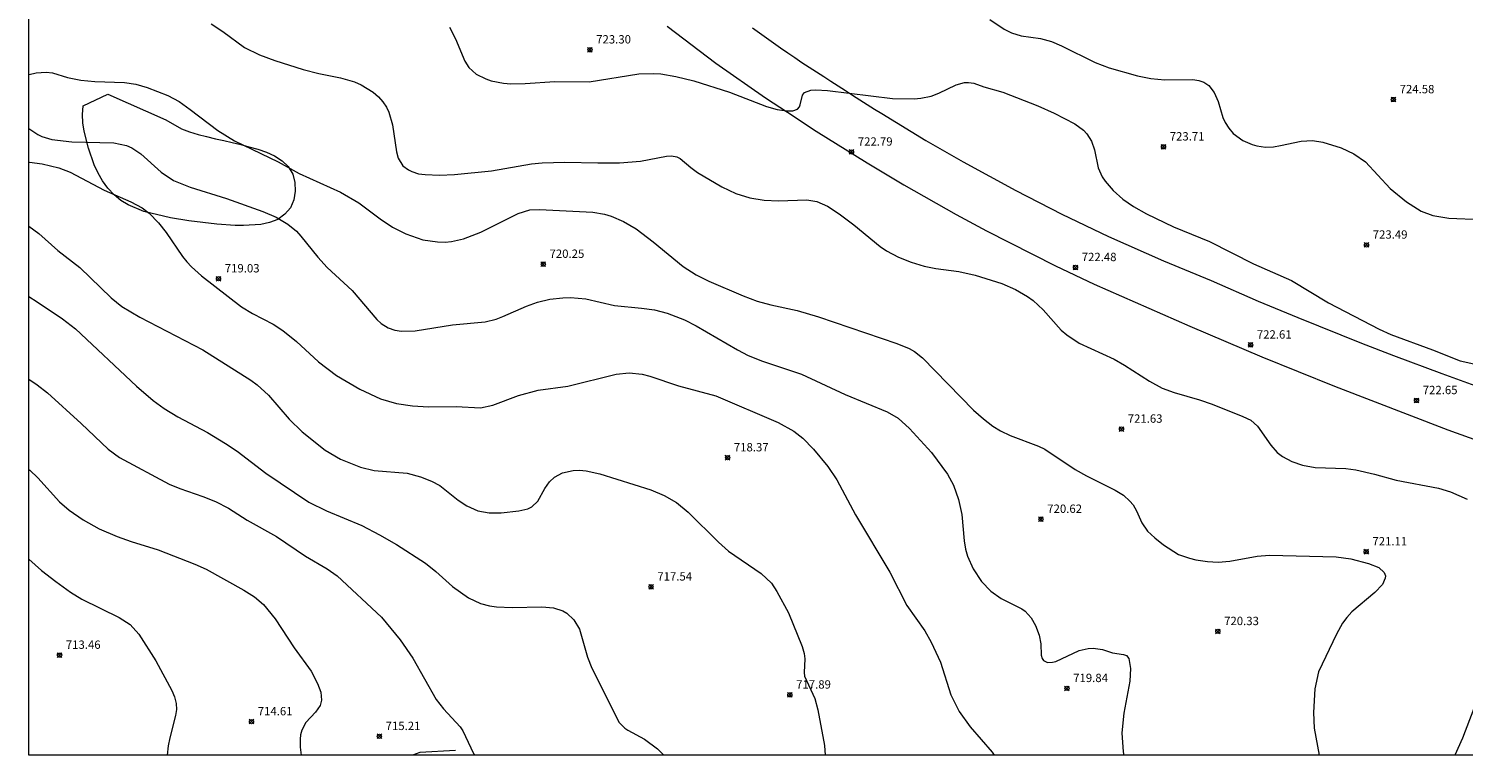
# Model space of a CAD drawing. Units: millimetres. Extents: x 423000 to 424001, y 4487999 to 4488501.
# Drawn here: x 423000 to 423172, y 4488000 to 4488087 of the extents above; entities that cross this region are included whole.
import ezdxf

# ---------------------------------------------------------------- set-up
doc = ezdxf.new("R2010")
doc.units = ezdxf.units.MM
doc.header["$MEASUREMENT"] = 0
for name, color, linetype, lineweight in [('f040012l_corrientenatural', 150, 'Continuous', 9), ('f050002l_curvanivel_cgn', 23, 'Continuous', 9), ('f050002l_curvanivel_mae', 213, 'Continuous', 9), ('f050008p_puntocotaterreno', 7, 'Continuous', 9), ('f060140s_arboladourbano', 92, 'Continuous', 9), ('f070058l_elementoconstruido_bordillo', 30, 'Continuous', 9), ('HOJAS', 7, 'Continuous', 9)]:
    doc.layers.add(name, color=color, linetype=linetype, lineweight=lineweight)
doc.styles.add('Style-s7210005_h', font='txt')

# ---------------------------------------------------------------- blocks, each defined once
blk = doc.blocks.new('TVK2838S_ACAD_1_FMEBLOCK1')
at = {"layer": 'HOJAS'}
blk.add_lwpolyline([(-500, 250), (500, 250), (500, -250), (-500, -250)], close=True, dxfattribs=at)
blk = doc.blocks.new('punto_cota')
at = {"layer": 'f050008p_puntocotaterreno'}
for points in [[(0, 0), (-0.28, 0.28)], [(0, 0), (-0.28, -0.28)], [(0, 0), (0.28, 0.28)], [(0, 0), (0.28, -0.28)]]:
    blk.add_lwpolyline(points, dxfattribs=at)
blk.add_circle((0, 0), 0.25, dxfattribs=at)

msp = doc.modelspace()

# ---------------------------------------------------------------- linework, layer by layer
at = {"layer": 'f040012l_corrientenatural'}
msp.add_polyline3d([(423051.11, 4488000.59, 715.54), (423046.86, 4488000.35, 715.2), (423045.97, 4488000, 715.09)], dxfattribs=at)
at = {"layer": 'f050002l_curvanivel_cgn'}
for points in [[(423115.13, 4488088.05, 724), (423116.85, 4488086.92, 724), (423117.74, 4488086.45, 724), (423118.9, 4488086.1, 724), (423121.21, 4488085.77, 724), (423122.52, 4488085.43, 724), (423123.7, 4488084.91, 724), (423127.74, 4488082.9, 724), (423129.42, 4488082.27, 724), (423132.84, 4488081.33, 724), (423134.41, 4488081, 724), (423136.09, 4488080.83, 724), (423139.44, 4488080.89, 724), (423140.17, 4488080.78, 724), (423140.75, 4488080.57, 724), (423141.35, 4488080.16, 724), (423142.01, 4488079.34, 724), (423142.47, 4488078.26, 724), (423143.06, 4488076.35, 724), (423143.34, 4488075.72, 724), (423143.77, 4488075.04, 724), (423144.3, 4488074.43, 724), (423145.43, 4488073.58, 724), (423146.56, 4488073.09, 724), (423147.13, 4488072.93, 724), (423148.17, 4488072.79, 724), (423149.12, 4488072.83, 724), (423149.94, 4488072.97, 724), (423152.41, 4488073.51, 724), (423153.79, 4488073.57, 724), (423155.03, 4488073.38, 724), (423157.22, 4488072.7, 724), (423158.75, 4488071.99, 724), (423160.13, 4488071.04, 724), (423163.09, 4488067.84, 724), (423165.03, 4488066.24, 724), (423166.82, 4488065.13, 724), (423168.18, 4488064.62, 724), (423170.1, 4488064.27, 724), (423174, 4488064.13, 724)], [(423021.85, 4488087.55, 722), (423023.25, 4488086.62, 722), (423025.85, 4488084.71, 722), (423027.64, 4488083.83, 722), (423029.47, 4488083.16, 722), (423032.88, 4488082.07, 722), (423034.75, 4488081.6, 722), (423037.36, 4488081.07, 722), (423039.02, 4488080.59, 722), (423039.81, 4488080.24, 722), (423041.27, 4488079.35, 722), (423041.91, 4488078.81, 722), (423042.43, 4488078.21, 722), (423042.86, 4488077.56, 722), (423043.14, 4488076.96, 722), (423043.56, 4488075.44, 722), (423044.05, 4488072.21, 722), (423044.27, 4488071.47, 722), (423044.83, 4488070.56, 722), (423045.48, 4488070.05, 722), (423045.88, 4488069.86, 722), (423046.68, 4488069.61, 722), (423047.48, 4488069.5, 722), (423049.22, 4488069.45, 722), (423051.01, 4488069.53, 722), (423055.44, 4488069.93, 722), (423060.22, 4488070.78, 722), (423061.5, 4488070.91, 722), (423064.22, 4488070.98, 722), (423068.16, 4488070.89, 722), (423070.76, 4488070.92, 722), (423073.27, 4488071.11, 722), (423076.4, 4488071.7, 722), (423077.02, 4488071.74, 722), (423077.62, 4488071.64, 722), (423078.03, 4488071.43, 722), (423079.3, 4488070.34, 722), (423080.12, 4488069.77, 722), (423083.02, 4488068.02, 722), (423084.69, 4488067.22, 722), (423086.38, 4488066.72, 722), (423088.11, 4488066.42, 722), (423089.82, 4488066.36, 722), (423093.2, 4488066.48, 722), (423094.41, 4488066.27, 722), (423095.67, 4488065.72, 722), (423097.07, 4488064.82, 722), (423098.86, 4488063.47, 722), (423101.98, 4488060.88, 722), (423102.74, 4488060.36, 722), (423104.19, 4488059.61, 722), (423105.71, 4488059, 722), (423107.25, 4488058.53, 722), (423108.65, 4488058.26, 722), (423111.42, 4488057.9, 722), (423113.39, 4488057.45, 722), (423116.55, 4488056.45, 722), (423118.19, 4488055.75, 722), (423119.64, 4488054.92, 722), (423120.32, 4488054.44, 722), (423121.52, 4488053.33, 722), (423123.68, 4488050.89, 722), (423124.35, 4488050.33, 722), (423125.84, 4488049.34, 722), (423130.02, 4488047.4, 722), (423131.25, 4488046.7, 722), (423134.24, 4488044.78, 722), (423135.78, 4488043.94, 722), (423137.2, 4488043.42, 722), (423140.23, 4488042.55, 722), (423141.78, 4488042.03, 722), (423145.45, 4488040.56, 722), (423146.38, 4488040.09, 722), (423147.2, 4488039.41, 722), (423148.8, 4488037.12, 722), (423149.57, 4488036.23, 722), (423150.18, 4488035.75, 722), (423151.3, 4488035.17, 722), (423152.58, 4488034.73, 722), (423154.11, 4488034.45, 722), (423157.77, 4488034.32, 722), (423158.98, 4488034.16, 722), (423161.22, 4488033.66, 722), (423163.82, 4488032.93, 722), (423168.88, 4488031.97, 722), (423170.31, 4488031.54, 722), (423172.33, 4488030.67, 722)], [(423050.41, 4488087.15, 723), (423051.14, 4488085.75, 723), (423052.25, 4488083.07, 723), (423052.74, 4488082.31, 723), (423053.62, 4488081.52, 723), (423054.74, 4488080.95, 723), (423055.39, 4488080.72, 723), (423056.89, 4488080.43, 723), (423057.74, 4488080.37, 723), (423059.48, 4488080.4, 723), (423063.02, 4488080.64, 723), (423067.12, 4488080.6, 723), (423073.08, 4488081.55, 723), (423074.82, 4488081.6, 723), (423075.71, 4488081.54, 723), (423077.5, 4488081.25, 723), (423079.66, 4488080.72, 723), (423083.95, 4488079.36, 723), (423088.39, 4488077.66, 723), (423089.67, 4488077.3, 723), (423090.78, 4488077.14, 723), (423091.53, 4488077.15, 723), (423092.11, 4488077.34, 723), (423092.33, 4488077.61, 723), (423092.42, 4488077.85, 723), (423092.69, 4488078.99, 723), (423092.95, 4488079.32, 723), (423093.71, 4488079.59, 723), (423094.28, 4488079.64, 723), (423095.68, 4488079.56, 723), (423103.49, 4488078.61, 723), (423106.07, 4488078.55, 723), (423106.88, 4488078.63, 723), (423108.1, 4488078.89, 723), (423109.01, 4488079.23, 723), (423111.08, 4488080.25, 723), (423112.09, 4488080.51, 723), (423112.58, 4488080.53, 723), (423113.21, 4488080.43, 723), (423114.4, 4488080, 723), (423116.7, 4488079.37, 723), (423120.89, 4488077.72, 723), (423122.85, 4488076.85, 723), (423125.32, 4488075.57, 723), (423126.34, 4488074.8, 723), (423126.76, 4488074.37, 723), (423127.32, 4488073.52, 723), (423127.66, 4488072.47, 723), (423128.11, 4488070.32, 723), (423128.58, 4488069.23, 723), (423128.93, 4488068.7, 723), (423129.89, 4488067.58, 723), (423131.05, 4488066.57, 723), (423132.35, 4488065.67, 723), (423133.89, 4488064.8, 723), (423137.14, 4488063.26, 723), (423141.44, 4488061.48, 723), (423146.72, 4488058.82, 723), (423151.28, 4488056.81, 723), (423155.71, 4488054.17, 723), (423161.77, 4488051, 723), (423163.16, 4488050.35, 723), (423168.16, 4488048.54, 723), (423171.49, 4488047.21, 723), (423177.07, 4488045.96, 723)], [(423000, 4488081.45, 721), (423000.05, 4488081.46, 721), (423000.9, 4488081.66, 721), (423002.08, 4488081.76, 721), (423002.85, 4488081.66, 721), (423004.65, 4488081.12, 721), (423006.26, 4488080.79, 721), (423007.91, 4488080.66, 721), (423011.48, 4488080.53, 721), (423012.82, 4488080.31, 721), (423014.2, 4488079.93, 721), (423016.65, 4488078.97, 721), (423018.02, 4488078.23, 721), (423019.36, 4488077.29, 721), (423022.65, 4488074.76, 721), (423024.66, 4488073.53, 721), (423029.9, 4488071.03, 721), (423032.38, 4488069.64, 721), (423037.37, 4488067.39, 721), (423039.55, 4488066.11, 721), (423042.09, 4488064.19, 721), (423043.59, 4488063.21, 721), (423045.19, 4488062.39, 721), (423047.23, 4488061.71, 721), (423048.98, 4488061.44, 721), (423049.87, 4488061.43, 721), (423050.64, 4488061.5, 721), (423052.1, 4488061.83, 721), (423054.15, 4488062.62, 721), (423058.64, 4488064.86, 721), (423060.03, 4488065.27, 721), (423061.2, 4488065.34, 721), (423067.56, 4488065, 721), (423068.98, 4488064.76, 721), (423069.76, 4488064.53, 721), (423071.27, 4488063.89, 721), (423072.75, 4488062.99, 721), (423074.79, 4488061.46, 721), (423078.4, 4488058.51, 721), (423079.95, 4488057.51, 721), (423081.47, 4488056.75, 721), (423085.58, 4488054.98, 721), (423087.28, 4488054.35, 721), (423088.9, 4488053.91, 721), (423092.04, 4488053.22, 721), (423094.6, 4488052.46, 721), (423104, 4488049.28, 721), (423105.48, 4488048.68, 721), (423106.12, 4488048.32, 721), (423107.06, 4488047.56, 721), (423113.19, 4488041.3, 721), (423114.37, 4488040.25, 721), (423115.51, 4488039.4, 721), (423116.42, 4488038.84, 721), (423117.57, 4488038.28, 721), (423120.96, 4488037, 721), (423121.71, 4488036.64, 721), (423125.34, 4488034.19, 721), (423126.72, 4488033.43, 721), (423130.16, 4488031.75, 721), (423131.14, 4488031.13, 721), (423131.92, 4488030.43, 721), (423132.29, 4488029.96, 721), (423132.7, 4488029.27, 721), (423133.34, 4488027.83, 721), (423134.03, 4488026.82, 721), (423134.88, 4488026.02, 721), (423135.94, 4488025.18, 721), (423137.75, 4488024.05, 721), (423139.05, 4488023.58, 721), (423139.81, 4488023.4, 721), (423141.21, 4488023.19, 721), (423142.5, 4488023.12, 721), (423143.87, 4488023.24, 721), (423147.14, 4488023.82, 721), (423148.62, 4488023.95, 721), (423156.6, 4488023.76, 721), (423158.38, 4488023.5, 721), (423160.51, 4488022.96, 721), (423161.74, 4488022.46, 721), (423162.38, 4488021.89, 721), (423162.52, 4488021.48, 721), (423162.5, 4488021.2, 721), (423162.17, 4488020.44, 721), (423161.25, 4488019.47, 721), (423158.5, 4488017.16, 721), (423157.88, 4488016.49, 721), (423157.37, 4488015.8, 721), (423156.64, 4488014.48, 721), (423154.49, 4488009.97, 721), (423154.06, 4488007.95, 721), (423153.89, 4488005.14, 721), (423153.99, 4488003.24, 721), (423154.57, 4488000, 721)], [(423000, 4488071, 719), (423000.11, 4488071, 719), (423001.61, 4488070.8, 719), (423003.62, 4488070.31, 719), (423004.95, 4488069.79, 719), (423009.05, 4488067.62, 719), (423012.23, 4488066.23, 719), (423013.6, 4488065.53, 719), (423014.44, 4488064.88, 719), (423015.54, 4488063.73, 719), (423016.46, 4488062.56, 719), (423018.43, 4488059.7, 719), (423018.95, 4488059.05, 719), (423019.51, 4488058.45, 719), (423020.71, 4488057.39, 719), (423025.49, 4488053.69, 719), (423026.8, 4488052.89, 719), (423029.27, 4488051.6, 719), (423030.43, 4488050.84, 719), (423032.06, 4488049.52, 719), (423034.7, 4488047.1, 719), (423036.88, 4488045.46, 719), (423039.65, 4488043.82, 719), (423042.15, 4488042.67, 719), (423044.06, 4488042.11, 719), (423045.98, 4488041.83, 719), (423047.9, 4488041.72, 719), (423051.19, 4488041.74, 719), (423054.14, 4488041.6, 719), (423055.61, 4488041.91, 719), (423058.68, 4488043.08, 719), (423061.01, 4488043.71, 719), (423064.6, 4488044.16, 719), (423070.39, 4488045.63, 719), (423071.92, 4488045.76, 719), (423073.48, 4488045.62, 719), (423074.39, 4488045.39, 719), (423077.83, 4488044.22, 719), (423082.3, 4488043.04, 719), (423089.78, 4488039.84, 719), (423091.66, 4488038.78, 719), (423092.72, 4488037.95, 719), (423094, 4488036.62, 719), (423095.72, 4488034.58, 719), (423096.8, 4488032.97, 719), (423099.06, 4488028.79, 719), (423103.16, 4488021.92, 719), (423105.21, 4488017.94, 719), (423107.36, 4488014.88, 719), (423108.12, 4488013.55, 719), (423109.21, 4488011.13, 719), (423110.47, 4488007.22, 719), (423111.46, 4488005.26, 719), (423112.78, 4488003.42, 719), (423115.42, 4488000.37, 719), (423115.66, 4488000, 719)], [(423000, 4488063.32, 718), (423001.2, 4488062.44, 718), (423003.5, 4488060.41, 718), (423006.13, 4488058.38, 718), (423009.87, 4488054.76, 718), (423011.15, 4488053.73, 718), (423013.32, 4488052.45, 718), (423020.85, 4488048.54, 718), (423026.6, 4488044.88, 718), (423027.36, 4488044.32, 718), (423028.74, 4488043.1, 718), (423031.2, 4488040.24, 718), (423032.74, 4488038.71, 718), (423035.5, 4488036.51, 718), (423037.36, 4488035.44, 718), (423039.73, 4488034.5, 718), (423041.39, 4488034.08, 718), (423045.34, 4488033.76, 718), (423046.94, 4488033.34, 718), (423048.25, 4488032.81, 718), (423049.26, 4488032.29, 718), (423051.44, 4488030.53, 718), (423052.48, 4488029.85, 718), (423053.8, 4488029.27, 718), (423055.16, 4488029, 718), (423056.6, 4488029, 718), (423058.73, 4488029.25, 718), (423059.78, 4488029.49, 718), (423060.25, 4488029.72, 718), (423060.98, 4488030.41, 718), (423061.84, 4488031.91, 718), (423062.4, 4488032.71, 718), (423062.98, 4488033.27, 718), (423063.94, 4488033.8, 718), (423065.21, 4488034.09, 718), (423065.98, 4488034.12, 718), (423066.77, 4488034.05, 718), (423068.42, 4488033.7, 718), (423074.52, 4488031.76, 718), (423076.11, 4488031.1, 718), (423077.6, 4488030.25, 718), (423079.01, 4488029.1, 718), (423082.63, 4488025.5, 718), (423083.83, 4488024.43, 718), (423087.76, 4488021.74, 718), (423088.96, 4488020.61, 718), (423089.63, 4488019.62, 718), (423091.01, 4488017.03, 718), (423092.64, 4488013.03, 718), (423092.91, 4488012.18, 718), (423092.99, 4488011.55, 718), (423092.88, 4488009.9, 718), (423092.94, 4488009.46, 718), (423094.15, 4488006.8, 718), (423094.54, 4488005.43, 718), (423095.32, 4488001.17, 718), (423095.4, 4488000, 718)], [(423000, 4488054.9, 717), (423001.03, 4488054.27, 717), (423004.05, 4488052.22, 717), (423005.61, 4488051.04, 717), (423012.91, 4488044.18, 717), (423014.91, 4488042.48, 717), (423016.22, 4488041.5, 717), (423017.88, 4488040.51, 717), (423021.41, 4488038.62, 717), (423023.59, 4488037.32, 717), (423024.99, 4488036.38, 717), (423028.4, 4488033.78, 717), (423033.57, 4488030.3, 717), (423035.66, 4488029.26, 717), (423039.91, 4488027.49, 717), (423042.04, 4488026.4, 717), (423044.05, 4488025.21, 717), (423047.53, 4488023.01, 717), (423048.79, 4488021.99, 717), (423050.78, 4488020.21, 717), (423052.68, 4488018.84, 717), (423054.11, 4488018.15, 717), (423055.21, 4488017.89, 717), (423056.03, 4488017.78, 717), (423057.91, 4488017.69, 717), (423061.48, 4488017.76, 717), (423062.85, 4488017.65, 717), (423063.97, 4488017.28, 717), (423064.47, 4488016.99, 717), (423065.32, 4488016.21, 717), (423065.97, 4488015.09, 717), (423066.95, 4488011.73, 717), (423067.47, 4488010.43, 717), (423070.75, 4488003.92, 717), (423071.42, 4488003.23, 717), (423071.76, 4488003, 717), (423073.77, 4488001.94, 717), (423075.32, 4488000.78, 717), (423076.07, 4488000, 717)], [(423000, 4488045, 716), (423001.01, 4488044.33, 716), (423002.24, 4488043.36, 716), (423006.3, 4488039.71, 716), (423009.51, 4488036.64, 716), (423010.89, 4488035.65, 716), (423016.82, 4488032.45, 716), (423018.11, 4488031.91, 716), (423020.87, 4488030.99, 716), (423022.39, 4488030.39, 716), (423023.92, 4488029.56, 716), (423026.18, 4488028.12, 716), (423029.69, 4488026.2, 716), (423033.16, 4488023.84, 716), (423035.74, 4488022.31, 716), (423036.94, 4488021.47, 716), (423042.28, 4488016.53, 716), (423044.51, 4488013.83, 716), (423046.01, 4488011.63, 716), (423048.83, 4488006.69, 716), (423049.7, 4488005.55, 716), (423051.68, 4488003.42, 716), (423052, 4488002.91, 716), (423053.3, 4488000.23, 716), (423053.48, 4488000, 716)], [(423000, 4488023.48, 714), (423001.53, 4488022.12, 714), (423003.25, 4488020.78, 714), (423005, 4488019.52, 714), (423006.36, 4488018.69, 714), (423010.85, 4488016.49, 714), (423012.14, 4488015.65, 714), (423013.2, 4488014.49, 714), (423015.22, 4488011.29, 714), (423017.16, 4488007.74, 714), (423017.48, 4488006.99, 714), (423017.67, 4488006.18, 714), (423017.69, 4488005.48, 714), (423017.6, 4488004.78, 714), (423016.89, 4488002.09, 714), (423016.71, 4488001.12, 714), (423016.6, 4488000, 714)], [(423173.63, 4488006.95, 722), (423171.76, 4488002.03, 722), (423170.84, 4488000, 722)]]:
    msp.add_polyline3d(points, dxfattribs=at)
at = {"layer": 'f050002l_curvanivel_mae'}
for points in [[(423000, 4488075.03, 720), (423000.13, 4488074.92, 720), (423001.08, 4488074.3, 720), (423001.59, 4488074.06, 720), (423002.76, 4488073.71, 720), (423005.15, 4488073.42, 720), (423010.19, 4488073.3, 720), (423011.71, 4488072.99, 720), (423012.36, 4488072.71, 720), (423013.45, 4488071.99, 720), (423015.88, 4488069.79, 720), (423017.34, 4488068.81, 720), (423019.36, 4488067.98, 720), (423023.7, 4488066.65, 720), (423028.06, 4488065.1, 720), (423029.63, 4488064.42, 720), (423031.06, 4488063.58, 720), (423032.06, 4488062.71, 720), (423032.6, 4488062.14, 720), (423034.65, 4488059.63, 720), (423035.77, 4488058.39, 720), (423038.76, 4488055.62, 720), (423041.69, 4488052.16, 720), (423042.22, 4488051.68, 720), (423043.08, 4488051.15, 720), (423043.86, 4488050.89, 720), (423044.64, 4488050.77, 720), (423046.3, 4488050.8, 720), (423050.75, 4488051.51, 720), (423054.68, 4488051.86, 720), (423055.98, 4488052.2, 720), (423056.8, 4488052.5, 720), (423059.62, 4488053.76, 720), (423060.93, 4488054.22, 720), (423062.44, 4488054.58, 720), (423063.97, 4488054.76, 720), (423064.9, 4488054.78, 720), (423066.73, 4488054.62, 720), (423070.19, 4488053.82, 720), (423073.41, 4488053.52, 720), (423074.95, 4488053.3, 720), (423076.48, 4488052.93, 720), (423078.56, 4488052.13, 720), (423079.96, 4488051.39, 720), (423084.92, 4488048.51, 720), (423086.2, 4488047.86, 720), (423087.9, 4488047.17, 720), (423092.57, 4488045.61, 720), (423097.79, 4488043.18, 720), (423102.84, 4488041.1, 720), (423104.16, 4488040.34, 720), (423105.5, 4488039.13, 720), (423108.14, 4488036.23, 720), (423110.07, 4488033.65, 720), (423110.79, 4488032.34, 720), (423111.39, 4488030.63, 720), (423111.76, 4488028.83, 720), (423112.06, 4488025.67, 720), (423112.23, 4488024.65, 720), (423112.46, 4488023.84, 720), (423113.12, 4488022.3, 720), (423114.12, 4488020.81, 720), (423115.26, 4488019.63, 720), (423116.48, 4488018.78, 720), (423118.97, 4488017.54, 720), (423119.38, 4488017.24, 720), (423120.09, 4488016.44, 720), (423120.61, 4488015.52, 720), (423121.05, 4488014.38, 720), (423121.26, 4488013.35, 720), (423121.3, 4488011.98, 720), (423121.4, 4488011.59, 720), (423121.58, 4488011.34, 720), (423122.05, 4488011.12, 720), (423122.63, 4488011.13, 720), (423123.03, 4488011.22, 720), (423125.85, 4488012.53, 720), (423126.92, 4488012.79, 720), (423127.53, 4488012.82, 720), (423128.62, 4488012.65, 720), (423129.82, 4488012.26, 720), (423131.13, 4488012.07, 720), (423131.5, 4488011.93, 720), (423131.79, 4488011.58, 720), (423131.98, 4488010.38, 720), (423131.92, 4488008.88, 720), (423131.19, 4488005.03, 720), (423130.94, 4488002.7, 720), (423131.09, 4488000.4, 720), (423131.18, 4488000, 720)], [(423000, 4488034.22, 715), (423000.13, 4488034.13, 715), (423001.1, 4488033.2, 715), (423003.7, 4488030.35, 715), (423004.83, 4488029.35, 715), (423006.51, 4488028.18, 715), (423008.45, 4488027.11, 715), (423010.61, 4488026.17, 715), (423012.27, 4488025.57, 715), (423015.5, 4488024.58, 715), (423019.92, 4488022.89, 715), (423021.27, 4488022.28, 715), (423025.77, 4488019.78, 715), (423027.05, 4488018.97, 715), (423028.12, 4488018.06, 715), (423029.51, 4488016.33, 715), (423031.79, 4488012.86, 715), (423033.82, 4488010.07, 715), (423034.61, 4488008.61, 715), (423034.99, 4488007.57, 715), (423035.07, 4488006.61, 715), (423034.91, 4488005.95, 715), (423034.36, 4488005.16, 715), (423033.2, 4488003.93, 715), (423032.73, 4488003.02, 715), (423032.57, 4488002.45, 715), (423032.5, 4488001.93, 715), (423032.52, 4488000.98, 715), (423032.65, 4488000, 715)]]:
    msp.add_polyline3d(points, dxfattribs=at)
at = {"layer": 'f060140s_arboladourbano'}
msp.add_polyline3d([(423009.49, 4488079.12, 0), (423016.43, 4488076.04, 0), (423018.32, 4488074.99, 0), (423019.28, 4488074.63, 0), (423020.3, 4488074.29, 0), (423021.28, 4488074.04, 0), (423022.37, 4488073.78, 0), (423023.36, 4488073.57, 0), (423024.36, 4488073.34, 0), (423025.4, 4488073.11, 0), (423026.39, 4488072.84, 0), (423027.43, 4488072.56, 0), (423028.47, 4488072.19, 0), (423029.46, 4488071.74, 0), (423030.36, 4488071.14, 0), (423031.1, 4488070.45, 0), (423031.64, 4488069.54, 0), (423031.9, 4488068.54, 0), (423031.94, 4488067.52, 0), (423031.77, 4488066.48, 0), (423031.35, 4488065.53, 0), (423030.7, 4488064.76, 0), (423029.84, 4488064.14, 0), (423028.83, 4488063.78, 0), (423027.82, 4488063.53, 0), (423025.75, 4488063.4, 0), (423024.72, 4488063.4, 0), (423022.54, 4488063.55, 0), (423019.17, 4488063.96, 0), (423016.98, 4488064.32, 0), (423013.81, 4488065.1, 0), (423011.9, 4488065.87, 0), (423011.03, 4488066.41, 0), (423010.23, 4488067.07, 0), (423009.5, 4488067.87, 0), (423008.85, 4488068.77, 0), (423008.31, 4488069.66, 0), (423007.85, 4488070.66, 0), (423007.18, 4488072.66, 0), (423006.66, 4488074.7, 0), (423006.49, 4488075.7, 0), (423006.43, 4488076.7, 0), (423006.52, 4488077.72, 0)], close=True, dxfattribs=at)
at = {"layer": 'f070058l_elementoconstruido_bordillo'}
for points in [[(423076.48, 4488087.26, 723.47), (423082.3, 4488082.85, 723.25), (423088.28, 4488078.67, 723.1), (423090.9, 4488076.96, 723.03), (423094.33, 4488074.7, 723.01), (423100.43, 4488070.89, 722.7), (423104.85, 4488068.26, 722.66), (423111.11, 4488064.72, 722.51), (423114.73, 4488062.78, 722.55), (423122.98, 4488058.59, 722.42), (423127.64, 4488056.39, 722.48), (423139.07, 4488051.34, 722.58), (423147.71, 4488047.69, 722.58), (423156.4, 4488044.17, 722.63), (423170.01, 4488038.95, 722.72), (423178.79, 4488035.81, 722.74)], [(423086.69, 4488087.05, 723.29), (423087.53, 4488086.45, 723.34), (423088.37, 4488085.85, 723.3), (423089.22, 4488085.25, 723.3), (423090.06, 4488084.67, 723.22), (423090.92, 4488084.08, 723.23), (423091.77, 4488083.5, 723.16), (423092.63, 4488082.93, 723.16), (423093.49, 4488082.36, 723.03), (423094.36, 4488081.8, 723.05), (423095.23, 4488081.24, 723.05), (423096.1, 4488080.68, 723.04), (423096.98, 4488080.14, 723.08), (423097.84, 4488079.57, 723.04), (423098.7, 4488079.01, 722.96), (423099.57, 4488078.45, 722.86), (423100.44, 4488077.9, 722.98), (423101.31, 4488077.35, 722.88), (423102.18, 4488076.8, 722.79), (423107.46, 4488073.6, 722.72), (423111.93, 4488071.03, 722.72), (423118.26, 4488067.59, 722.48), (423123.77, 4488064.78, 722.64), (423129.34, 4488062.11, 722.67), (423135.93, 4488059.17, 722.65), (423141.64, 4488056.81, 722.77), (423147.29, 4488054.36, 722.74), (423152.03, 4488052.38, 722.73), (423159.66, 4488049.32, 722.87), (423163.5, 4488047.84, 722.84), (423169.27, 4488045.68, 722.88), (423174.1, 4488043.94, 722.88)]]:
    msp.add_polyline3d(points, dxfattribs=at)

# ---------------------------------------------------------------- block references
at = {"layer": 'f050008p_puntocotaterreno'}
for p in [(423067.23, 4488084.44, 723.3), (423163.47, 4488078.48, 724.58), (423098.57, 4488072.21, 722.79), (423135.93, 4488072.83, 723.71), (423160.25, 4488061.08, 723.49), (423061.64, 4488058.78, 720.25), (423125.39, 4488058.39, 722.48), (423022.74, 4488057.04, 719.03), (423146.37, 4488049.12, 722.61), (423166.24, 4488042.47, 722.65), (423130.9, 4488039.05, 721.63), (423083.72, 4488035.62, 718.37), (423121.26, 4488028.26, 720.62), (423160.21, 4488024.37, 721.11), (423074.55, 4488020.16, 717.54), (423142.45, 4488014.83, 720.33), (423003.7, 4488011.99, 713.46), (423091.18, 4488007.23, 717.89), (423124.37, 4488008.01, 719.84), (423026.69, 4488004.03, 714.61), (423042.01, 4488002.27, 715.21)]:
    msp.add_blockref('punto_cota', p, dxfattribs=at)
at = {"layer": 'HOJAS'}
msp.add_blockref('TVK2838S_ACAD_1_FMEBLOCK1', (423500, 4488250), dxfattribs=at)

# ---------------------------------------------------------------- texts
at = {"layer": 'f050008p_puntocotaterreno', "style": 'Style-s7210005_h'}
for s, p in [('723.30', (423067.98, 4488085.19, 723.3)), ('724.58', (423164.22, 4488079.23, 724.58)), ('722.79', (423099.32, 4488072.96, 722.79)), ('723.71', (423136.68, 4488073.58, 723.71)), ('723.49', (423161, 4488061.83, 723.49)), ('720.25', (423062.39, 4488059.53, 720.25)), ('722.48', (423126.14, 4488059.14, 722.48)), ('719.03', (423023.49, 4488057.79, 719.03)), ('722.61', (423147.12, 4488049.87, 722.61)), ('722.65', (423166.99, 4488043.22, 722.65)), ('721.63', (423131.65, 4488039.8, 721.63)), ('718.37', (423084.47, 4488036.37, 718.37)), ('720.62', (423122.01, 4488029.01, 720.62)), ('721.11', (423160.96, 4488025.12, 721.11)), ('717.54', (423075.3, 4488020.91, 717.54)), ('720.33', (423143.2, 4488015.58, 720.33)), ('713.46', (423004.45, 4488012.74, 713.46)), ('717.89', (423091.93, 4488007.98, 717.89)), ('719.84', (423125.12, 4488008.76, 719.84)), ('714.61', (423027.44, 4488004.78, 714.61)), ('715.21', (423042.76, 4488003.02, 715.21))]:
    msp.add_text(s, height=1, dxfattribs=at).set_placement(p)

doc.saveas('drawing.dxf')
